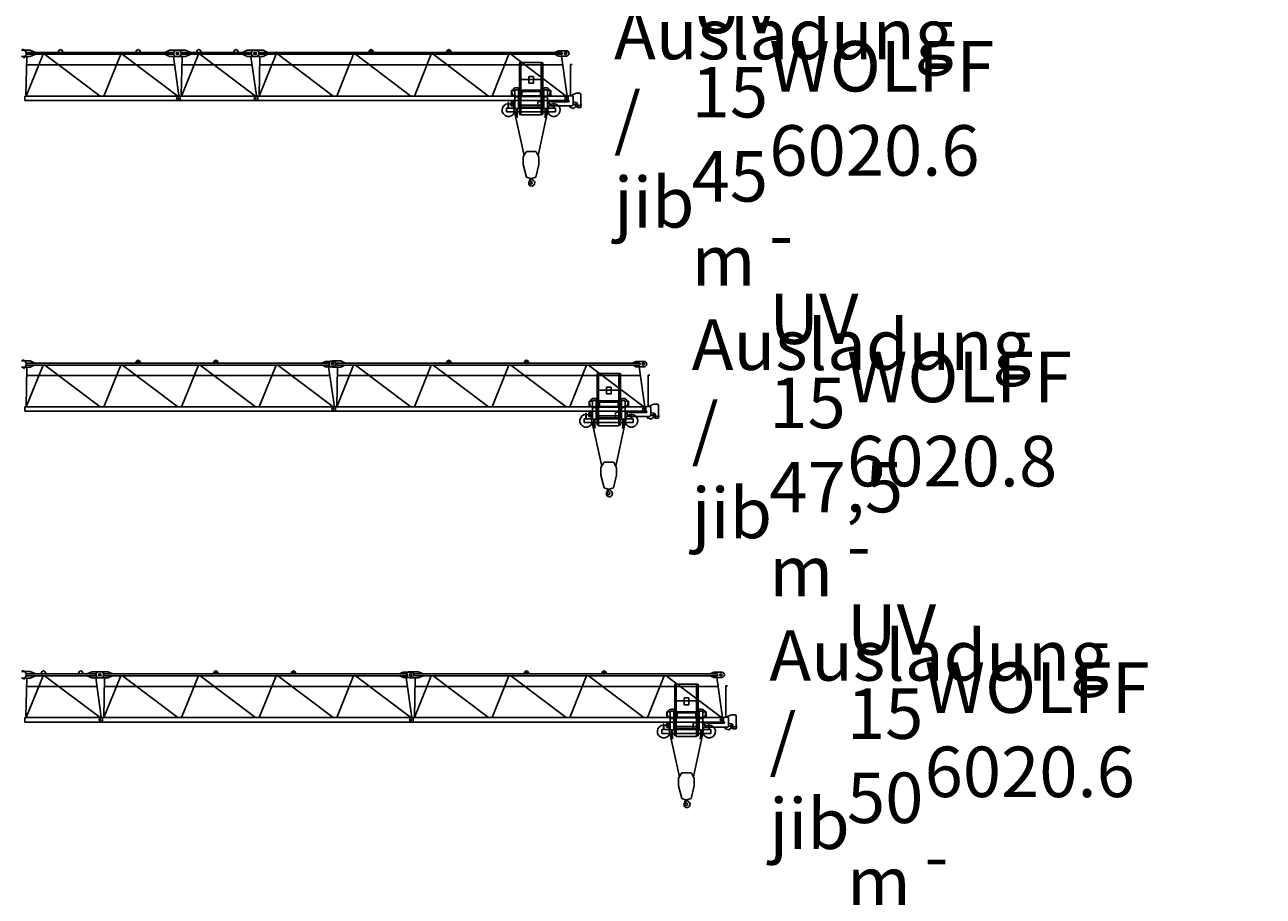
# Model space of a CAD drawing. Extents: x 957 to 213504, y 279464 to 475894.
# Drawn here: x 46200 to 86070, y 328544 to 356591 of the extents above; entities that cross this region are included whole.
import ezdxf

# ---------------------------------------------------------------- set-up
doc = ezdxf.new("R2010")
doc.units = 0
doc.layers.add('1', color=7, linetype='Continuous')
doc.styles.add('ARIAL', font='arial.ttf')

# ---------------------------------------------------------------- blocks, each defined once
blk = doc.blocks.new('W_6020_8_42_5m_UV15')
at = {"color": 7, "linetype": 'Continuous'}
for p, q in [((26095, 5776), (26370, 5776)), ((26154, 5516), (26211, 5584)), ((26240, 5666), (26240, 5676)), ((26265, 5701), (30968, 5701)), ((26265, 5641), (30968, 5641)), ((26370, 5776), (26520, 5711)), ((26370, 5566), (26520, 5631)), ((26520, 5701), (26520, 5711)), ((26520, 5631), (26520, 5641)), ((27265, 5701), (27307, 5772)), ((27393, 5772), (27435, 5701)), ((29765, 5701), (29807, 5772)), ((29893, 5772), (29935, 5701)), ((30733, 5711), (30863, 5771)), ((30733, 5701), (30733, 5711)), ((30733, 5631), (30733, 5641)), ((30733, 5631), (30863, 5571)), ((30863, 5771), (31138, 5771)), ((30993, 5666), (30993, 5676)), ((31095, 5776), (31370, 5776)), ((31240, 5666), (31240, 5676)), ((31265, 5701), (33468, 5701)), ((31265, 5641), (33468, 5641)), ((31370, 5776), (31520, 5711)), ((31370, 5566), (31520, 5631)), ((31520, 5701), (31520, 5711)), ((31520, 5631), (31520, 5641)), ((31715, 5701), (31757, 5772)), ((31843, 5772), (31885, 5701)), ((32915, 5701), (32957, 5772)), ((33043, 5772), (33085, 5701)), ((33233, 5711), (33363, 5771)), ((33233, 5701), (33233, 5711)), ((33233, 5631), (33233, 5641)), ((33233, 5631), (33363, 5571)), ((33363, 5771), (33638, 5771)), ((33493, 5666), (33493, 5676)), ((33595, 5771), (33870, 5771)), ((33740, 5666), (33740, 5676)), ((33765, 5701), (43488, 5701)), ((33765, 5641), (43488, 5641)), ((33870, 5771), (34000, 5711)), ((33870, 5571), (34000, 5631)), ((34000, 5701), (34000, 5711)), ((34000, 5631), (34000, 5641)), ((37265, 5701), (37307, 5772)), ((37330, 5736), (37330, 5746)), ((37370, 5736), (37370, 5746)), ((37393, 5772), (37435, 5701)), ((39765, 5701), (39807, 5772)), ((39830, 5736), (39830, 5746)), ((39870, 5736), (39870, 5746)), ((39893, 5772), (39935, 5701)), ((43283, 5711), (43383, 5756)), ((43283, 5701), (43283, 5711)), ((43283, 5631), (43283, 5641)), ((43283, 5631), (43383, 5586)), ((43383, 5756), (43638, 5756)), ((43383, 5586), (43638, 5586)), ((43513, 5666), (43513, 5676)), ((26095, 5566), (26370, 5566)), ((26263, 5298), (31021, 5298)), ((30863, 5571), (31138, 5571)), ((31095, 5566), (31370, 5566)), ((31263, 5298), (33521, 5298)), ((33363, 5571), (33638, 5571)), ((33595, 5571), (33870, 5571)), ((33764, 5298), (43524, 5298)), ((26201, 4291), (31199, 4291)), ((26201, 4151), (26201, 4291)), ((26201, 4151), (31199, 4151)), ((31199, 4151), (31199, 4291)), ((31201, 4291), (33699, 4291)), ((31201, 4151), (31201, 4291)), ((31201, 4151), (33699, 4151)), ((33699, 4151), (33699, 4291)), ((33701, 4291), (43699, 4291)), ((33701, 4151), (33701, 4291)), ((33701, 4151), (43699, 4151)), ((43699, 4151), (43699, 4291))]:
    blk.add_line(p, q, dxfattribs=at)
at = {"linetype": 'Continuous'}
for p, q in [((26246, 4291), (26788, 5641)), ((26840, 5641), (28632, 4291)), ((28746, 4291), (29288, 5641)), ((29340, 5641), (31132, 4291)), ((31246, 4291), (31788, 5641)), ((31840, 5641), (33632, 4291)), ((33746, 4291), (34288, 5641)), ((34346, 5641), (36132, 4291)), ((36246, 4291), (36788, 5641)), ((36846, 5641), (38632, 4291)), ((38746, 4291), (39288, 5641)), ((39346, 5641), (41132, 4291)), ((41246, 4291), (41788, 5641)), ((41846, 5641), (43632, 4291)), ((43483, 5586), (43666, 4291)), ((26270, 5565), (26237, 4336)), ((30983, 5571), (31160, 4313)), ((31270, 5565), (31237, 4336)), ((33483, 5571), (33660, 4313)), ((33770, 5570), (33746, 4291)), ((42125, 3708), (42125, 5368)), ((42125, 5368), (42175, 5368)), ((42139, 5372), (42179, 5372)), ((42139, 5370), (42139, 5372)), ((42141, 5368), (42171, 5368)), ((42175, 3688), (42175, 5368)), ((42179, 5372), (42821, 5372)), ((42861, 5372), (42821, 5372)), ((42825, 3688), (42825, 5368)), ((42825, 5368), (42875, 5368)), ((42859, 5368), (42830, 5368)), ((42861, 5370), (42861, 5372)), ((42875, 3708), (42875, 5368)), ((43768, 5316), (43818, 5316)), ((43768, 5316), (43769, 4306)), ((43768, 5316), (43818, 5316)), ((42175, 4832), (42425, 4832)), ((42425, 4929), (42575, 4929)), ((42425, 4709), (42425, 4929)), ((42425, 4832), (42575, 4832)), ((42575, 4709), (42575, 4929)), ((42575, 4832), (42825, 4832)), ((41865, 4476), (41973, 4476)), ((41865, 4306), (41865, 4476)), ((41973, 3896), (41973, 4496)), ((41973, 4496), (42093, 4496)), ((42093, 3896), (42093, 4496)), ((42093, 4483), (42177, 4483)), ((42093, 4449), (42500, 4449)), ((42183, 4483), (42500, 4483)), ((42201, 4306), (42201, 4449)), ((42425, 4709), (42575, 4709)), ((42500, 4483), (42817, 4483)), ((42500, 4449), (42907, 4449)), ((42799, 4306), (42799, 4449)), ((42823, 4483), (42907, 4483)), ((42907, 4496), (43027, 4496)), ((42907, 3896), (42907, 4496)), ((43027, 3896), (43027, 4496)), ((43027, 4476), (43135, 4476)), ((43135, 4306), (43135, 4476)), ((43788, 4315), (43950, 4386)), ((43950, 4386), (44055, 4386)), ((26208, 4291), (26285, 4291)), ((31208, 4291), (31285, 4291)), ((33708, 4291), (33785, 4291)), ((41764, 3906), (41764, 4091)), ((41764, 4091), (41776, 4091)), ((41776, 3906), (41776, 4091)), ((41863, 4106), (41903, 4106)), ((41863, 4029), (41863, 4106)), ((41863, 3986), (41863, 4029)), ((41865, 4306), (41973, 4306)), ((41903, 4111), (41918, 4111)), ((41903, 4002), (41903, 4111)), ((41903, 3981), (41903, 4002)), ((41918, 4116), (41973, 4116)), ((41918, 4066), (41918, 4116)), ((41918, 4111), (41943, 4111)), ((41918, 4066), (41973, 4066)), ((41943, 4066), (41943, 4111)), ((41943, 3981), (41943, 4066)), ((41948, 3921), (41948, 4066)), ((42093, 4306), (42201, 4306)), ((42175, 4307), (42825, 4307)), ((42175, 4282), (42825, 4282)), ((42175, 4007), (42825, 4007)), ((42717, 3955), (42717, 4091)), ((42747, 4121), (42892, 4121)), ((42799, 4306), (42907, 4306)), ((43027, 4306), (43135, 4306)), ((43027, 4116), (43082, 4116)), ((43027, 4066), (43082, 4066)), ((43082, 4066), (43082, 4116)), ((43090, 4141), (43140, 4141)), ((43090, 4006), (43090, 4141)), ((43140, 4134), (43140, 4141)), ((43160, 4114), (43710, 4114)), ((43224, 3906), (43224, 4071)), ((43224, 4071), (43236, 4071)), ((43236, 3906), (43236, 4071)), ((43711, 4306), (43840, 4306)), ((43711, 4292), (43711, 4306)), ((43856, 4016), (43880, 4016)), ((43860, 4036), (43860, 4286)), ((43860, 4116), (43953, 4091)), ((43895, 4034), (43968, 4034)), ((43895, 4031), (43895, 4034)), ((43990, 3946), (43990, 4043)), ((44014, 3996), (44129, 3996)), ((44105, 4022), (44105, 4336)), ((44105, 4025), (44108, 4025)), ((44108, 4025), (44113, 4020)), ((44113, 3972), (44113, 4020)), ((41710, 3906), (41973, 3906)), ((41710, 3786), (41710, 3906)), ((41710, 3786), (42016, 3786)), ((41863, 3986), (41903, 3986)), ((41903, 3981), (41924, 3981)), ((41924, 3981), (41943, 3981)), ((41948, 3921), (41973, 3921)), ((41949, 3885), (42273, 2384)), ((41973, 3896), (42093, 3896)), ((42003, 3626), (42063, 3626)), ((42003, 3620), (42003, 3626)), ((42003, 3620), (42063, 3620)), ((42016, 3626), (42016, 3896)), ((42050, 3626), (42050, 3896)), ((42050, 3786), (42950, 3786)), ((42063, 3620), (42063, 3626)), ((42093, 3943), (42500, 3943)), ((42093, 3909), (42907, 3909)), ((42093, 3906), (42907, 3906)), ((42125, 3708), (42175, 3708)), ((42175, 3688), (42825, 3688)), ((42500, 3943), (42907, 3943)), ((42727, 2384), (43051, 3885)), ((42825, 3708), (42875, 3708)), ((42907, 3896), (43027, 3896)), ((42937, 3620), (42937, 3626)), ((42937, 3626), (42997, 3626)), ((42937, 3620), (42997, 3620)), ((42950, 3626), (42950, 3896)), ((42984, 3626), (42984, 3896)), ((42984, 3786), (43290, 3786)), ((42997, 3620), (42997, 3626)), ((43027, 3906), (43290, 3906)), ((43110, 3986), (43810, 3986)), ((43290, 3786), (43290, 3906)), ((43753, 3932), (43753, 3986)), ((43766, 3929), (43845, 3912)), ((44010, 3926), (44085, 3926)), ((44105, 3946), (44105, 3971)), ((44108, 3968), (44113, 3972)), ((42250, 2345), (42341, 2500)), ((42358, 2510), (42500, 2510)), ((42500, 2510), (42642, 2510)), ((42659, 2500), (42750, 2345)), ((42250, 2095), (42250, 2345)), ((42250, 2095), (42350, 1690)), ((42650, 1690), (42750, 2095)), ((42750, 2095), (42750, 2345)), ((42350, 1690), (42483, 1643)), ((42446, 1538), (42455, 1631)), ((42452, 1556), (42478, 1602)), ((42517, 1643), (42650, 1690)), ((42446, 1538), (42450, 1538)), ((42450, 1538), (42452, 1556))]:
    blk.add_line(p, q, dxfattribs=at)
at = {"color": 7, "linetype": 'Continuous'}
for centre, radius in [((31113, 5671), 35), ((31120, 5671), 35), ((33613, 5671), 35), ((33620, 5671), 35), ((43613, 5671), 35), ((31120, 4221), 30), ((31120, 4221), 30), ((33620, 4221), 30), ((33620, 4221), 30), ((43620, 4221), 30)]:
    blk.add_circle(centre, radius, dxfattribs=at)
at = {"linetype": 'Continuous'}
blk.add_circle((43620, 4221), 30, dxfattribs=at)
at = {"color": 7, "linetype": 'Continuous'}
for centre, radius, start, end in [((26108, 5671), 135, 320.0069, 87.4216), ((26265, 5676), 25, 90, 180), ((26265, 5666), 25, 180, 270), ((27350, 5746), 50, 30.7788, 149.2212), ((29850, 5746), 50, 30.7788, 149.2212), ((30968, 5676), 25, 0, 90), ((30968, 5666), 25, 270, 360), ((31095, 5671), 105, 90, 270), ((31138, 5671), 100, 270, 90), ((31265, 5676), 25, 90, 180), ((31265, 5666), 25, 180, 270), ((31800, 5746), 50, 30.7788, 149.2212), ((33000, 5746), 50, 30.7788, 149.2212), ((33468, 5676), 25, 0, 90), ((33468, 5666), 25, 270, 360), ((33595, 5671), 100, 90, 270), ((33638, 5671), 100, 270, 90), ((33765, 5676), 25, 90, 180), ((33765, 5666), 25, 180, 270), ((37350, 5746), 50, 30.7788, 149.2212), ((37350, 5746), 20, 0, 180), ((37350, 5736), 20, 180, 360), ((39850, 5746), 50, 30.7788, 149.2212), ((39850, 5746), 20, 0, 180), ((39850, 5736), 20, 180, 360), ((43488, 5676), 25, 0, 90), ((43488, 5666), 25, 270, 360), ((43638, 5671), 85, 270, 90)]:
    blk.add_arc(centre, radius, start, end, dxfattribs=at)
at = {"linetype": 'Continuous'}
for centre, radius, start, end in [((42141, 5370), 2, 180, 270), ((42859, 5370), 2, 270, 0), ((42033, 4416), 150, 156.4218, 227.1666), ((42033, 4416), 150, 26.466, 156.4218), ((42033, 4416), 150, 312.8334, 26.466), ((42967, 4416), 150, 153.534, 227.1666), ((42967, 4416), 150, 23.5782, 153.534), ((42967, 4416), 150, 312.8334, 23.5782), ((44055, 4336), 50, 0, 90), ((41770, 3846), 205, 91.6772, 342.9814), ((41770, 3846), 205, 88.3228, 91.6772), ((41770, 3846), 205, 17.0186, 88.3228), ((42033, 4416), 150, 227.1666, 246.4218), ((42033, 4416), 150, 246.4218, 293.5782), ((42033, 4416), 150, 293.5782, 312.8334), ((42747, 4091), 30, 90, 180), ((42967, 4416), 150, 227.1666, 246.4218), ((42967, 4416), 150, 246.4218, 293.5782), ((42967, 4416), 150, 293.5782, 312.8334), ((43230, 3846), 205, 91.6772, 162.9814), ((43230, 3846), 205, 197.0186, 88.3228), ((43110, 4006), 20, 180, 270), ((43160, 4134), 20, 180, 269.9999), ((43230, 3846), 205, 88.3228, 91.6772), ((43708, 4292), 3, 270, 360), ((43710, 4134), 20, 270, 90), ((43810, 4036), 50, 270, 360), ((43840, 4286), 20, 0, 90), ((43880, 4031), 15, 270, 0), ((43968, 3996), 38, 54.6176, 305.3824), ((43940, 4043), 50, 0, 75.2564), ((43760, 3932), 7, 180, 0), ((43841, 3892), 20, 27.4865, 77.3087), ((43868, 3906), 11, 207.4865, 350.3055), ((43899, 3901), 20, 138.6557, 170.3055), ((43982, 3829), 130, 94.6585, 138.6557), ((44010, 3946), 20, 180, 270), ((44085, 3946), 20, 270, 360), ((42358, 2490), 20, 90, 149.5344), ((42642, 2490), 20, 30.4656, 90), ((42460, 1612), 20, 331, 104.7147), ((42464, 1638), 12, 307.6588, 42.3159), ((42626, 1637), 150, 192.033, 227.2906), ((42500, 1690), 50, 250.5288, 270), ((42500, 1690), 50, 270, 289.4712), ((42595, 1654), 71, 186.4339, 242.6145), ((42435, 1533), 12, 29.6288, 189.6778), ((42276, 1505), 150, 355.635, 9.6778), ((42515, 1487), 90, 175.6349, 269.9999), ((42267, 1436), 206, 15.9141, 29.7139), ((42500, 1500), 35.8, 191.5512, 47.2906), ((42515, 1500), 103, 270, 62.6144)]:
    blk.add_arc(centre, radius, start, end, dxfattribs=at)
blk.add_point((42500, 4291))
blk.add_point((42500, 4291))
blk = doc.blocks.new('W_6020_8_45m_UV15')
at = {"color": 7, "linetype": 'Continuous'}
for p, q in [((26095, 5771), (26370, 5771)), ((26154, 5516), (26211, 5584)), ((26240, 5666), (26240, 5676)), ((26265, 5701), (35988, 5701)), ((26265, 5641), (35988, 5641)), ((26370, 5771), (26500, 5711)), ((26370, 5571), (26500, 5631)), ((26500, 5701), (26500, 5711)), ((26500, 5631), (26500, 5641)), ((29765, 5701), (29807, 5772)), ((29830, 5736), (29830, 5746)), ((29870, 5736), (29870, 5746)), ((29893, 5772), (29935, 5701)), ((32265, 5701), (32307, 5772)), ((32330, 5736), (32330, 5746)), ((32370, 5736), (32370, 5746)), ((32393, 5772), (32435, 5701)), ((35783, 5711), (35883, 5756)), ((35783, 5701), (35783, 5711)), ((35783, 5631), (35783, 5641)), ((35783, 5631), (35883, 5586)), ((35883, 5756), (36138, 5756)), ((35883, 5586), (36138, 5586)), ((36013, 5666), (36013, 5676)), ((36095, 5771), (36370, 5771)), ((36240, 5666), (36240, 5676)), ((36265, 5701), (45988, 5701)), ((36265, 5641), (45988, 5641)), ((36370, 5771), (36500, 5711)), ((36370, 5571), (36500, 5631)), ((36500, 5701), (36500, 5711)), ((36500, 5631), (36500, 5641)), ((39765, 5701), (39807, 5772)), ((39830, 5736), (39830, 5746)), ((39870, 5736), (39870, 5746)), ((39893, 5772), (39935, 5701)), ((42265, 5701), (42307, 5772)), ((42330, 5736), (42330, 5746)), ((42370, 5736), (42370, 5746)), ((42393, 5772), (42435, 5701)), ((45783, 5711), (45883, 5756)), ((45783, 5701), (45783, 5711)), ((45783, 5631), (45783, 5641)), ((45783, 5631), (45883, 5586)), ((45883, 5756), (46138, 5756)), ((45883, 5586), (46138, 5586)), ((46013, 5666), (46013, 5676)), ((26095, 5571), (26370, 5571)), ((26264, 5298), (36024, 5298)), ((36095, 5571), (36370, 5571)), ((36264, 5298), (46024, 5298)), ((26201, 4291), (36199, 4291)), ((26201, 4151), (26201, 4291)), ((26201, 4151), (36199, 4151)), ((36199, 4151), (36199, 4291)), ((36201, 4291), (46199, 4291)), ((36201, 4151), (36201, 4291)), ((36201, 4151), (46199, 4151)), ((46199, 4151), (46199, 4291))]:
    blk.add_line(p, q, dxfattribs=at)
at = {"linetype": 'Continuous'}
for p, q in [((26246, 4291), (26788, 5641)), ((26846, 5641), (28632, 4291)), ((28746, 4291), (29288, 5641)), ((29346, 5641), (31132, 4291)), ((31246, 4291), (31788, 5641)), ((31846, 5641), (33632, 4291)), ((33746, 4291), (34288, 5641)), ((34346, 5641), (36132, 4291)), ((35983, 5586), (36166, 4291)), ((36246, 4291), (36788, 5641)), ((36846, 5641), (38632, 4291)), ((38746, 4291), (39288, 5641)), ((39346, 5641), (41132, 4291)), ((41246, 4291), (41788, 5641)), ((41846, 5641), (43632, 4291)), ((43746, 4291), (44288, 5641)), ((44346, 5641), (46132, 4291)), ((45983, 5586), (46166, 4291)), ((26270, 5570), (26246, 4291)), ((36270, 5570), (36246, 4291)), ((44625, 3708), (44625, 5368)), ((44625, 5368), (44675, 5368)), ((44639, 5372), (44679, 5372)), ((44639, 5370), (44639, 5372)), ((44641, 5368), (44671, 5368)), ((44675, 3688), (44675, 5368)), ((44679, 5372), (45321, 5372)), ((45361, 5372), (45321, 5372)), ((45325, 3688), (45325, 5368)), ((45325, 5368), (45375, 5368)), ((45359, 5368), (45330, 5368)), ((45361, 5370), (45361, 5372)), ((45375, 3708), (45375, 5368)), ((46268, 5316), (46318, 5316)), ((46268, 5316), (46269, 4306)), ((46268, 5316), (46318, 5316)), ((44675, 4832), (44925, 4832)), ((44925, 4929), (45075, 4929)), ((44925, 4709), (44925, 4929)), ((44925, 4832), (45075, 4832)), ((45075, 4709), (45075, 4929)), ((45075, 4832), (45325, 4832)), ((44365, 4476), (44473, 4476)), ((44365, 4306), (44365, 4476)), ((44473, 3896), (44473, 4496)), ((44473, 4496), (44593, 4496)), ((44593, 3896), (44593, 4496)), ((44593, 4483), (44677, 4483)), ((44593, 4449), (45000, 4449)), ((44683, 4483), (45000, 4483)), ((44701, 4306), (44701, 4449)), ((44925, 4709), (45075, 4709)), ((45000, 4483), (45317, 4483)), ((45000, 4449), (45407, 4449)), ((45299, 4306), (45299, 4449)), ((45323, 4483), (45407, 4483)), ((45407, 4496), (45527, 4496)), ((45407, 3896), (45407, 4496)), ((45527, 3896), (45527, 4496)), ((45527, 4476), (45635, 4476)), ((45635, 4306), (45635, 4476)), ((46288, 4315), (46450, 4386)), ((46450, 4386), (46555, 4386)), ((26208, 4291), (26285, 4291)), ((36208, 4291), (36285, 4291)), ((44264, 3906), (44264, 4091)), ((44264, 4091), (44276, 4091)), ((44276, 3906), (44276, 4091)), ((44363, 4106), (44403, 4106)), ((44363, 4029), (44363, 4106)), ((44363, 3986), (44363, 4029)), ((44365, 4306), (44473, 4306)), ((44403, 4111), (44418, 4111)), ((44403, 4002), (44403, 4111)), ((44403, 3981), (44403, 4002)), ((44418, 4116), (44473, 4116)), ((44418, 4066), (44418, 4116)), ((44418, 4111), (44443, 4111)), ((44418, 4066), (44473, 4066)), ((44443, 4066), (44443, 4111)), ((44443, 3981), (44443, 4066)), ((44448, 3921), (44448, 4066)), ((44593, 4306), (44701, 4306)), ((44675, 4307), (45325, 4307)), ((44675, 4282), (45325, 4282)), ((44675, 4007), (45325, 4007)), ((45217, 3955), (45217, 4091)), ((45247, 4121), (45392, 4121)), ((45299, 4306), (45407, 4306)), ((45527, 4306), (45635, 4306)), ((45527, 4116), (45582, 4116)), ((45527, 4066), (45582, 4066)), ((45582, 4066), (45582, 4116)), ((45590, 4141), (45640, 4141)), ((45590, 4006), (45590, 4141)), ((45640, 4134), (45640, 4141)), ((45660, 4114), (46210, 4114)), ((45724, 3906), (45724, 4071)), ((45724, 4071), (45736, 4071)), ((45736, 3906), (45736, 4071)), ((46211, 4306), (46340, 4306)), ((46211, 4292), (46211, 4306)), ((46356, 4016), (46380, 4016)), ((46360, 4036), (46360, 4286)), ((46360, 4116), (46453, 4091)), ((46395, 4034), (46468, 4034)), ((46395, 4031), (46395, 4034)), ((46490, 3946), (46490, 4043)), ((46514, 3996), (46629, 3996)), ((46605, 4022), (46605, 4336)), ((46605, 4025), (46608, 4025)), ((46608, 4025), (46613, 4020)), ((46613, 3972), (46613, 4020)), ((44210, 3906), (44473, 3906)), ((44210, 3786), (44210, 3906)), ((44210, 3786), (44516, 3786)), ((44363, 3986), (44403, 3986)), ((44403, 3981), (44424, 3981)), ((44424, 3981), (44443, 3981)), ((44448, 3921), (44473, 3921)), ((44449, 3885), (44773, 2384)), ((44473, 3896), (44593, 3896)), ((44503, 3626), (44563, 3626)), ((44503, 3620), (44503, 3626)), ((44503, 3620), (44563, 3620)), ((44516, 3626), (44516, 3896)), ((44550, 3626), (44550, 3896)), ((44550, 3786), (45450, 3786)), ((44563, 3620), (44563, 3626)), ((44593, 3943), (45000, 3943)), ((44593, 3909), (45407, 3909)), ((44593, 3906), (45407, 3906)), ((44625, 3708), (44675, 3708)), ((44675, 3688), (45325, 3688)), ((45000, 3943), (45407, 3943)), ((45227, 2384), (45551, 3885)), ((45325, 3708), (45375, 3708)), ((45407, 3896), (45527, 3896)), ((45437, 3620), (45437, 3626)), ((45437, 3626), (45497, 3626)), ((45437, 3620), (45497, 3620)), ((45450, 3626), (45450, 3896)), ((45484, 3626), (45484, 3896)), ((45484, 3786), (45790, 3786)), ((45497, 3620), (45497, 3626)), ((45527, 3906), (45790, 3906)), ((45610, 3986), (46310, 3986)), ((45790, 3786), (45790, 3906)), ((46253, 3932), (46253, 3986)), ((46266, 3929), (46345, 3912)), ((46510, 3926), (46585, 3926)), ((46605, 3946), (46605, 3971)), ((46608, 3968), (46613, 3972)), ((44750, 2345), (44841, 2500)), ((44858, 2510), (45000, 2510)), ((45000, 2510), (45142, 2510)), ((45159, 2500), (45250, 2345)), ((44750, 2095), (44750, 2345)), ((44750, 2095), (44850, 1690)), ((45150, 1690), (45250, 2095)), ((45250, 2095), (45250, 2345)), ((44850, 1690), (44983, 1643)), ((44946, 1538), (44955, 1631)), ((44952, 1556), (44978, 1602)), ((45017, 1643), (45150, 1690)), ((44946, 1538), (44950, 1538)), ((44950, 1538), (44952, 1556))]:
    blk.add_line(p, q, dxfattribs=at)
at = {"color": 7, "linetype": 'Continuous'}
for centre, radius in [((36113, 5671), 35), ((36120, 5671), 35), ((46113, 5671), 35), ((36120, 4221), 30), ((36120, 4221), 30), ((46120, 4221), 30)]:
    blk.add_circle(centre, radius, dxfattribs=at)
at = {"linetype": 'Continuous'}
blk.add_circle((46120, 4221), 30, dxfattribs=at)
at = {"color": 7, "linetype": 'Continuous'}
for centre, radius, start, end in [((26108, 5671), 135, 320.0069, 87.4216), ((26265, 5676), 25, 90, 180), ((26265, 5666), 25, 180, 270), ((29850, 5746), 50, 30.7788, 149.2212), ((29850, 5746), 20, 0, 180), ((29850, 5736), 20, 180, 360), ((32350, 5746), 50, 30.7788, 149.2212), ((32350, 5746), 20, 0, 180), ((32350, 5736), 20, 180, 360), ((35988, 5676), 25, 0, 90), ((35988, 5666), 25, 270, 360), ((36095, 5671), 100, 90, 270), ((36138, 5671), 85, 270, 90), ((36265, 5676), 25, 90, 180), ((36265, 5666), 25, 180, 270), ((39850, 5746), 50, 30.7788, 149.2212), ((39850, 5746), 20, 0, 180), ((39850, 5736), 20, 180, 360), ((42350, 5746), 50, 30.7788, 149.2212), ((42350, 5746), 20, 0, 180), ((42350, 5736), 20, 180, 360), ((45988, 5676), 25, 0, 90), ((45988, 5666), 25, 270, 360), ((46138, 5671), 85, 270, 90)]:
    blk.add_arc(centre, radius, start, end, dxfattribs=at)
at = {"linetype": 'Continuous'}
for centre, radius, start, end in [((44641, 5370), 2, 180, 270), ((45359, 5370), 2, 270, 0), ((44533, 4416), 150, 156.4218, 227.1666), ((44533, 4416), 150, 26.466, 156.4218), ((44533, 4416), 150, 312.8334, 26.466), ((45467, 4416), 150, 153.534, 227.1666), ((45467, 4416), 150, 23.5782, 153.534), ((45467, 4416), 150, 312.8334, 23.5782), ((46555, 4336), 50, 0, 90), ((44270, 3846), 205, 91.6772, 342.9814), ((44270, 3846), 205, 88.3228, 91.6772), ((44270, 3846), 205, 17.0186, 88.3228), ((44533, 4416), 150, 227.1666, 246.4218), ((44533, 4416), 150, 246.4218, 293.5782), ((44533, 4416), 150, 293.5782, 312.8334), ((45247, 4091), 30, 90, 180), ((45467, 4416), 150, 227.1666, 246.4218), ((45467, 4416), 150, 246.4218, 293.5782), ((45467, 4416), 150, 293.5782, 312.8334), ((45730, 3846), 205, 91.6772, 162.9814), ((45730, 3846), 205, 197.0186, 88.3228), ((45610, 4006), 20, 180, 270), ((45660, 4134), 20, 180, 269.9999), ((45730, 3846), 205, 88.3228, 91.6772), ((46208, 4292), 3, 270, 360), ((46210, 4134), 20, 270, 90), ((46310, 4036), 50, 270, 360), ((46340, 4286), 20, 0, 90), ((46380, 4031), 15, 270, 0), ((46468, 3996), 38, 54.6176, 305.3824), ((46440, 4043), 50, 0, 75.2564), ((46260, 3932), 7, 180, 0), ((46341, 3892), 20, 27.4865, 77.3087), ((46368, 3906), 11, 207.4865, 350.3055), ((46399, 3901), 20, 138.6557, 170.3055), ((46482, 3829), 130, 94.6585, 138.6557), ((46510, 3946), 20, 180, 270), ((46585, 3946), 20, 270, 360), ((44858, 2490), 20, 90, 149.5344), ((45142, 2490), 20, 30.4656, 90), ((44960, 1612), 20, 331, 104.7147), ((44964, 1638), 12, 307.6588, 42.3159), ((45126, 1637), 150, 192.033, 227.2906), ((45000, 1690), 50, 250.5288, 270), ((45000, 1690), 50, 270, 289.4712), ((45095, 1654), 71, 186.4339, 242.6145), ((44935, 1533), 12, 29.6288, 189.6778), ((44776, 1505), 150, 355.635, 9.6778), ((45015, 1487), 90, 175.6349, 269.9999), ((44767, 1436), 206, 15.9141, 29.7139), ((45000, 1500), 35.8, 191.5512, 47.2906), ((45015, 1500), 103, 270, 62.6144)]:
    blk.add_arc(centre, radius, start, end, dxfattribs=at)
blk.add_point((45000, 4291))
blk.add_point((45000, 4291))
blk = doc.blocks.new('W_6020_8_47_5m_UV15')
at = {"color": 7, "linetype": 'Continuous'}
for p, q in [((26095, 5776), (26370, 5776)), ((26154, 5516), (26211, 5584)), ((26240, 5666), (26240, 5676)), ((26265, 5701), (28468, 5701)), ((26265, 5641), (28468, 5641)), ((26370, 5776), (26520, 5711)), ((26370, 5566), (26520, 5631)), ((26520, 5701), (26520, 5711)), ((26520, 5631), (26520, 5641)), ((26715, 5701), (26757, 5772)), ((26843, 5772), (26885, 5701)), ((27915, 5701), (27957, 5772)), ((28043, 5772), (28085, 5701)), ((28233, 5711), (28363, 5771)), ((28233, 5701), (28233, 5711)), ((28233, 5631), (28233, 5641)), ((28233, 5631), (28363, 5571)), ((28363, 5771), (28638, 5771)), ((28493, 5666), (28493, 5676)), ((28595, 5771), (28870, 5771)), ((28740, 5666), (28740, 5676)), ((28765, 5701), (38488, 5701)), ((28765, 5641), (38488, 5641)), ((28870, 5771), (29000, 5711)), ((28870, 5571), (29000, 5631)), ((29000, 5701), (29000, 5711)), ((29000, 5631), (29000, 5641)), ((32265, 5701), (32307, 5772)), ((32330, 5736), (32330, 5746)), ((32370, 5736), (32370, 5746)), ((32393, 5772), (32435, 5701)), ((34765, 5701), (34807, 5772)), ((34830, 5736), (34830, 5746)), ((34870, 5736), (34870, 5746)), ((34893, 5772), (34935, 5701)), ((38283, 5711), (38383, 5756)), ((38283, 5701), (38283, 5711)), ((38283, 5631), (38283, 5641)), ((38283, 5631), (38383, 5586)), ((38383, 5756), (38638, 5756)), ((38383, 5586), (38638, 5586)), ((38513, 5666), (38513, 5676)), ((38595, 5771), (38870, 5771)), ((38740, 5666), (38740, 5676)), ((38765, 5701), (48488, 5701)), ((38765, 5641), (48488, 5641)), ((38870, 5771), (39000, 5711)), ((38870, 5571), (39000, 5631)), ((39000, 5701), (39000, 5711)), ((39000, 5631), (39000, 5641)), ((42265, 5701), (42307, 5772)), ((42330, 5736), (42330, 5746)), ((42370, 5736), (42370, 5746)), ((42393, 5772), (42435, 5701)), ((44765, 5701), (44807, 5772)), ((44830, 5736), (44830, 5746)), ((44870, 5736), (44870, 5746)), ((44893, 5772), (44935, 5701)), ((48283, 5711), (48383, 5756)), ((48283, 5701), (48283, 5711)), ((48283, 5631), (48283, 5641)), ((48283, 5631), (48383, 5586)), ((48383, 5756), (48638, 5756)), ((48383, 5586), (48638, 5586)), ((48513, 5666), (48513, 5676)), ((26095, 5566), (26370, 5566)), ((26263, 5298), (28521, 5298)), ((28363, 5571), (28638, 5571)), ((28595, 5571), (28870, 5571)), ((28764, 5298), (38524, 5298)), ((38595, 5571), (38870, 5571)), ((38764, 5298), (48524, 5298)), ((26201, 4291), (28699, 4291)), ((26201, 4151), (26201, 4291)), ((26201, 4151), (28699, 4151)), ((28699, 4151), (28699, 4291)), ((28701, 4291), (38699, 4291)), ((28701, 4151), (28701, 4291)), ((28701, 4151), (38699, 4151)), ((38699, 4151), (38699, 4291)), ((38701, 4291), (48699, 4291)), ((38701, 4151), (38701, 4291)), ((38701, 4151), (48699, 4151)), ((48699, 4151), (48699, 4291))]:
    blk.add_line(p, q, dxfattribs=at)
at = {"linetype": 'Continuous'}
for p, q in [((26246, 4291), (26788, 5641)), ((26840, 5641), (28632, 4291)), ((28746, 4291), (29288, 5641)), ((29346, 5641), (31132, 4291)), ((31246, 4291), (31788, 5641)), ((31846, 5641), (33632, 4291)), ((33746, 4291), (34288, 5641)), ((34346, 5641), (36132, 4291)), ((36246, 4291), (36788, 5641)), ((36846, 5641), (38632, 4291)), ((38483, 5586), (38666, 4291)), ((38746, 4291), (39288, 5641)), ((39346, 5641), (41132, 4291)), ((41246, 4291), (41788, 5641)), ((41846, 5641), (43632, 4291)), ((43746, 4291), (44288, 5641)), ((44346, 5641), (46132, 4291)), ((46246, 4291), (46788, 5641)), ((46846, 5641), (48632, 4291)), ((48483, 5586), (48666, 4291)), ((26270, 5565), (26237, 4336)), ((28483, 5571), (28660, 4313)), ((28770, 5570), (28746, 4291)), ((38770, 5570), (38746, 4291)), ((47125, 3708), (47125, 5368)), ((47125, 5368), (47175, 5368)), ((47139, 5372), (47179, 5372)), ((47139, 5370), (47139, 5372)), ((47141, 5368), (47171, 5368)), ((47175, 3688), (47175, 5368)), ((47179, 5372), (47821, 5372)), ((47861, 5372), (47821, 5372)), ((47825, 3688), (47825, 5368)), ((47825, 5368), (47875, 5368)), ((47859, 5368), (47830, 5368)), ((47861, 5370), (47861, 5372)), ((47875, 3708), (47875, 5368)), ((48768, 5316), (48818, 5316)), ((48768, 5316), (48769, 4306)), ((48768, 5316), (48818, 5316)), ((47175, 4832), (47425, 4832)), ((47425, 4929), (47575, 4929)), ((47425, 4709), (47425, 4929)), ((47425, 4832), (47575, 4832)), ((47575, 4709), (47575, 4929)), ((47575, 4832), (47825, 4832)), ((46865, 4476), (46973, 4476)), ((46865, 4306), (46865, 4476)), ((46973, 3896), (46973, 4496)), ((46973, 4496), (47093, 4496)), ((47093, 3896), (47093, 4496)), ((47093, 4483), (47177, 4483)), ((47093, 4449), (47500, 4449)), ((47183, 4483), (47500, 4483)), ((47201, 4306), (47201, 4449)), ((47425, 4709), (47575, 4709)), ((47500, 4483), (47817, 4483)), ((47500, 4449), (47907, 4449)), ((47799, 4306), (47799, 4449)), ((47823, 4483), (47907, 4483)), ((47907, 4496), (48027, 4496)), ((47907, 3896), (47907, 4496)), ((48027, 3896), (48027, 4496)), ((48027, 4476), (48135, 4476)), ((48135, 4306), (48135, 4476)), ((48788, 4315), (48950, 4386)), ((48950, 4386), (49055, 4386)), ((26208, 4291), (26285, 4291)), ((28708, 4291), (28785, 4291)), ((38708, 4291), (38785, 4291)), ((46764, 3906), (46764, 4091)), ((46764, 4091), (46776, 4091)), ((46776, 3906), (46776, 4091)), ((46863, 4106), (46903, 4106)), ((46863, 4029), (46863, 4106)), ((46863, 3986), (46863, 4029)), ((46865, 4306), (46973, 4306)), ((46903, 4111), (46918, 4111)), ((46903, 4002), (46903, 4111)), ((46903, 3981), (46903, 4002)), ((46918, 4116), (46973, 4116)), ((46918, 4066), (46918, 4116)), ((46918, 4111), (46943, 4111)), ((46918, 4066), (46973, 4066)), ((46943, 4066), (46943, 4111)), ((46943, 3981), (46943, 4066)), ((46948, 3921), (46948, 4066)), ((47093, 4306), (47201, 4306)), ((47175, 4307), (47825, 4307)), ((47175, 4282), (47825, 4282)), ((47175, 4007), (47825, 4007)), ((47717, 3955), (47717, 4091)), ((47747, 4121), (47892, 4121)), ((47799, 4306), (47907, 4306)), ((48027, 4306), (48135, 4306)), ((48027, 4116), (48082, 4116)), ((48027, 4066), (48082, 4066)), ((48082, 4066), (48082, 4116)), ((48090, 4141), (48140, 4141)), ((48090, 4006), (48090, 4141)), ((48140, 4134), (48140, 4141)), ((48160, 4114), (48710, 4114)), ((48224, 3906), (48224, 4071)), ((48224, 4071), (48236, 4071)), ((48236, 3906), (48236, 4071)), ((48711, 4306), (48840, 4306)), ((48711, 4292), (48711, 4306)), ((48856, 4016), (48880, 4016)), ((48860, 4036), (48860, 4286)), ((48860, 4116), (48953, 4091)), ((48895, 4034), (48968, 4034)), ((48895, 4031), (48895, 4034)), ((48990, 3946), (48990, 4043)), ((49014, 3996), (49129, 3996)), ((49105, 4022), (49105, 4336)), ((49105, 4025), (49108, 4025)), ((49108, 4025), (49113, 4020)), ((49113, 3972), (49113, 4020)), ((46710, 3906), (46973, 3906)), ((46710, 3786), (46710, 3906)), ((46710, 3786), (47016, 3786)), ((46863, 3986), (46903, 3986)), ((46903, 3981), (46924, 3981)), ((46924, 3981), (46943, 3981)), ((46948, 3921), (46973, 3921)), ((46949, 3885), (47273, 2384)), ((46973, 3896), (47093, 3896)), ((47003, 3626), (47063, 3626)), ((47003, 3620), (47003, 3626)), ((47003, 3620), (47063, 3620)), ((47016, 3626), (47016, 3896)), ((47050, 3626), (47050, 3896)), ((47050, 3786), (47950, 3786)), ((47063, 3620), (47063, 3626)), ((47093, 3943), (47500, 3943)), ((47093, 3909), (47907, 3909)), ((47093, 3906), (47907, 3906)), ((47125, 3708), (47175, 3708)), ((47175, 3688), (47825, 3688)), ((47500, 3943), (47907, 3943)), ((47727, 2384), (48051, 3885)), ((47825, 3708), (47875, 3708)), ((47907, 3896), (48027, 3896)), ((47937, 3620), (47937, 3626)), ((47937, 3626), (47997, 3626)), ((47937, 3620), (47997, 3620)), ((47950, 3626), (47950, 3896)), ((47984, 3626), (47984, 3896)), ((47984, 3786), (48290, 3786)), ((47997, 3620), (47997, 3626)), ((48027, 3906), (48290, 3906)), ((48110, 3986), (48810, 3986)), ((48290, 3786), (48290, 3906)), ((48753, 3932), (48753, 3986)), ((48766, 3929), (48845, 3912)), ((49010, 3926), (49085, 3926)), ((49105, 3946), (49105, 3971)), ((49108, 3968), (49113, 3972)), ((47250, 2345), (47341, 2500)), ((47358, 2510), (47500, 2510)), ((47500, 2510), (47642, 2510)), ((47659, 2500), (47750, 2345)), ((47250, 2095), (47250, 2345)), ((47250, 2095), (47350, 1690)), ((47650, 1690), (47750, 2095)), ((47750, 2095), (47750, 2345)), ((47350, 1690), (47483, 1643)), ((47446, 1538), (47455, 1631)), ((47452, 1556), (47478, 1602)), ((47517, 1643), (47650, 1690)), ((47446, 1538), (47450, 1538)), ((47450, 1538), (47452, 1556))]:
    blk.add_line(p, q, dxfattribs=at)
at = {"color": 7, "linetype": 'Continuous'}
for centre, radius in [((28613, 5671), 35), ((28620, 5671), 35), ((38613, 5671), 35), ((38620, 5671), 35), ((48613, 5671), 35), ((28620, 4221), 30), ((28620, 4221), 30), ((38620, 4221), 30), ((38620, 4221), 30), ((48620, 4221), 30)]:
    blk.add_circle(centre, radius, dxfattribs=at)
at = {"linetype": 'Continuous'}
blk.add_circle((48620, 4221), 30, dxfattribs=at)
at = {"color": 7, "linetype": 'Continuous'}
for centre, radius, start, end in [((26108, 5671), 135, 320.0069, 87.4216), ((26265, 5676), 25, 90, 180), ((26265, 5666), 25, 180, 270), ((26800, 5746), 50, 30.7788, 149.2212), ((28000, 5746), 50, 30.7788, 149.2212), ((28468, 5676), 25, 0, 90), ((28468, 5666), 25, 270, 360), ((28595, 5671), 100, 90, 270), ((28638, 5671), 100, 270, 90), ((28765, 5676), 25, 90, 180), ((28765, 5666), 25, 180, 270), ((32350, 5746), 50, 30.7788, 149.2212), ((32350, 5746), 20, 0, 180), ((32350, 5736), 20, 180, 360), ((34850, 5746), 50, 30.7788, 149.2212), ((34850, 5746), 20, 0, 180), ((34850, 5736), 20, 180, 360), ((38488, 5676), 25, 0, 90), ((38488, 5666), 25, 270, 360), ((38595, 5671), 100, 90, 270), ((38638, 5671), 85, 270, 90), ((38765, 5676), 25, 90, 180), ((38765, 5666), 25, 180, 270), ((42350, 5746), 50, 30.7788, 149.2212), ((42350, 5746), 20, 0, 180), ((42350, 5736), 20, 180, 360), ((44850, 5746), 50, 30.7788, 149.2212), ((44850, 5746), 20, 0, 180), ((44850, 5736), 20, 180, 360), ((48488, 5676), 25, 0, 90), ((48488, 5666), 25, 270, 360), ((48638, 5671), 85, 270, 90)]:
    blk.add_arc(centre, radius, start, end, dxfattribs=at)
at = {"linetype": 'Continuous'}
for centre, radius, start, end in [((47141, 5370), 2, 180, 270), ((47859, 5370), 2, 270, 0), ((47033, 4416), 150, 156.4218, 227.1666), ((47033, 4416), 150, 26.466, 156.4218), ((47033, 4416), 150, 312.8334, 26.466), ((47967, 4416), 150, 153.534, 227.1666), ((47967, 4416), 150, 23.5782, 153.534), ((47967, 4416), 150, 312.8334, 23.5782), ((49055, 4336), 50, 0, 90), ((46770, 3846), 205, 91.6772, 342.9814), ((46770, 3846), 205, 88.3228, 91.6772), ((46770, 3846), 205, 17.0186, 88.3228), ((47033, 4416), 150, 227.1666, 246.4218), ((47033, 4416), 150, 246.4218, 293.5782), ((47033, 4416), 150, 293.5782, 312.8334), ((47747, 4091), 30, 90, 180), ((47967, 4416), 150, 227.1666, 246.4218), ((47967, 4416), 150, 246.4218, 293.5782), ((47967, 4416), 150, 293.5782, 312.8334), ((48230, 3846), 205, 91.6772, 162.9814), ((48230, 3846), 205, 197.0186, 88.3228), ((48110, 4006), 20, 180, 270), ((48160, 4134), 20, 180, 269.9999), ((48230, 3846), 205, 88.3228, 91.6772), ((48708, 4292), 3, 270, 360), ((48710, 4134), 20, 270, 90), ((48810, 4036), 50, 270, 360), ((48840, 4286), 20, 0, 90), ((48880, 4031), 15, 270, 0), ((48968, 3996), 38, 54.6176, 305.3824), ((48940, 4043), 50, 0, 75.2564), ((48760, 3932), 7, 180, 0), ((48841, 3892), 20, 27.4865, 77.3087), ((48868, 3906), 11, 207.4865, 350.3055), ((48899, 3901), 20, 138.6557, 170.3055), ((48982, 3829), 130, 94.6585, 138.6557), ((49010, 3946), 20, 180, 270), ((49085, 3946), 20, 270, 360), ((47358, 2490), 20, 90, 149.5344), ((47642, 2490), 20, 30.4656, 90), ((47460, 1612), 20, 331, 104.7147), ((47464, 1638), 12, 307.6588, 42.3159), ((47626, 1637), 150, 192.033, 227.2906), ((47500, 1690), 50, 250.5288, 270), ((47500, 1690), 50, 270, 289.4712), ((47595, 1654), 71, 186.4339, 242.6145), ((47435, 1533), 12, 29.6288, 189.6778), ((47276, 1505), 150, 355.635, 9.6778), ((47515, 1487), 90, 175.6349, 269.9999), ((47267, 1436), 206, 15.9141, 29.7139), ((47500, 1500), 35.8, 191.5512, 47.2906), ((47515, 1500), 103, 270, 62.6144)]:
    blk.add_arc(centre, radius, start, end, dxfattribs=at)
blk.add_point((47500, 4291))
blk.add_point((47500, 4291))

msp = doc.modelspace()

# ---------------------------------------------------------------- block references
at = {"layer": '1', "color": 7, "linetype": 'Continuous'}
for name, p in [('W_6020_8_42_5m_UV15', (20000, 350000)), ('W_6020_8_45m_UV15', (20000, 340000)), ('W_6020_8_47_5m_UV15', (20000, 330000))]:
    msp.add_blockref(name, p, dxfattribs=at)

# ---------------------------------------------------------------- texts
at = {"color": 7, "linetype": 'Continuous', "char_height": 10, "attachment_point": 7, "style": 'ARIAL'}
for s, insert in [('\\C256;\\H1625;\\fArial|b0|i0;WOLFF \\C7;\\H1625;6020.6 \\C256;\\H1625;- UV 15\\P\\C7;\\H1625;42,5 m Ausladung / jib', (65169, 350064)), ('\\C256;\\H1625;\\fArial|b0|i0;WOLFF \\C7;\\H1625;6020.8 \\C256;\\H1625;- UV 15\\P\\C7;\\H1625;45 m Ausladung / jib', (67669, 340064)), ('\\C256;\\H1625;\\fArial|b0|i0;WOLFF \\C7;\\H1625;6020.6 \\C256;\\H1625;- UV 15\\P\\C7;\\H1625;47,5 m Ausladung / jib', (70169, 330064)), ('\\C256;\\H1625;\\fArial|b0|i0;WOLFF \\C7;\\H1625;6020.8 \\C256;\\H1625;- UV 15\\P\\C7;\\H1625;50 m Ausladung / jib', (72669, 320064)), ('\\C256;\\H1625;\\fArial|b0|i0;WOLFF \\C7;\\H1625;6020.6 \\C256;\\H1625;- UV 15\\P\\C7;\\H1625;52,5 m Ausladung / jib', (75169, 310064))]:
    msp.add_mtext(s, dxfattribs=dict(at, insert=insert))

doc.saveas('drawing.dxf')
